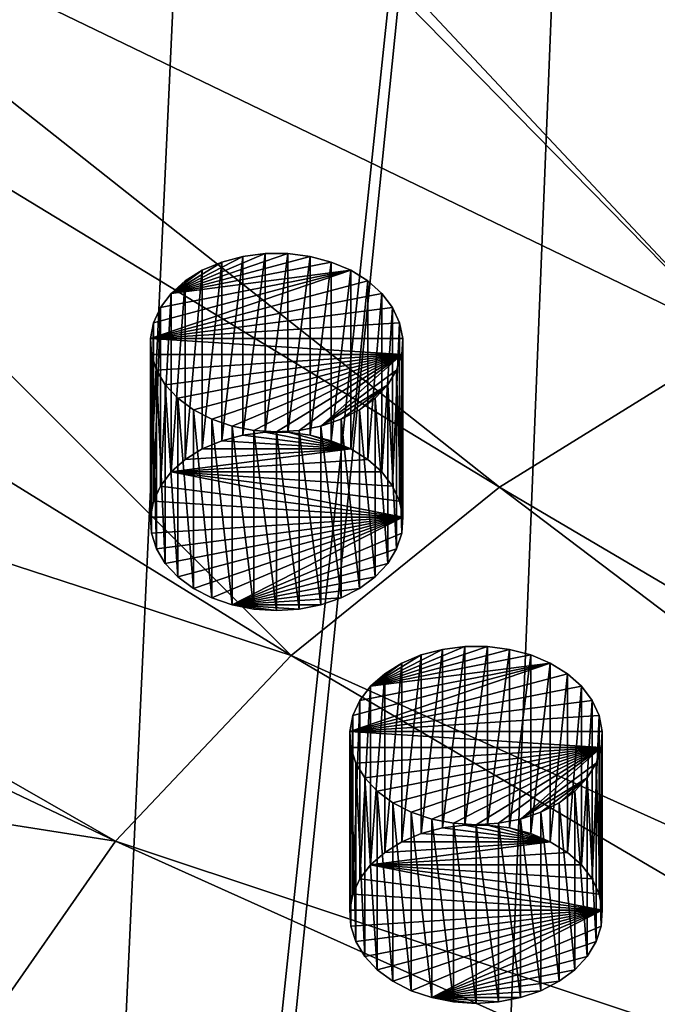
# Model space of a CAD drawing. Extents: x -50 to 50, y -236 to 0.
# Drawn here: x -30 to -22, y -192 to -178 of the extents above; entities that cross this region are included whole.
import ezdxf

# ---------------------------------------------------------------- set-up
doc = ezdxf.new("R2010")
doc.units = 0
for name, color, linetype in [('L2', 7, 'CONTINUOUS'), ('L50', 7, 'CONTINUOUS'), ('L75', 7, 'CONTINUOUS')]:
    doc.layers.add(name, color=color, linetype=linetype)

msp = doc.modelspace()

# ---------------------------------------------------------------- linework, layer by layer
at = {"layer": 'L2', "color": 7}
for points in [[(-39.82634, -178.5396, -153.976), (-30.43391, -109.4571, -68.32463), (-26.45317, -105.7297, -72.05205)], [(-39.82634, -178.5396, -153.976), (-26.45317, -105.7297, -72.05205), (-37.02443, -176.2804, -156.2352)], [(-39.82634, -221.7577, -110.7579), (-26.45317, -139.8338, -37.94795), (-30.43391, -136.1064, -41.67536)], [(-37.02443, -224.0169, -108.4987), (-26.45317, -139.8338, -37.94795), (-39.82634, -221.7577, -110.7579)], [(-37.02443, -224.0169, -108.4987), (-35.49676, -225.2487, -107.2669), (-26.45317, -139.8338, -37.94795)], [(-26.45317, -139.8338, -37.94795), (-35.49676, -225.2487, -107.2669), (-30.55982, -228.3101, -104.2054)], [(-26.45317, -139.8338, -37.94795), (-30.55982, -228.3101, -104.2054), (-21.57158, -142.9805, -34.80121)], [(-30.55982, -228.3101, -104.2054), (-30.23904, -228.4617, -104.0539), (-21.57158, -142.9805, -34.80121)], [(-21.57158, -142.9805, -34.80121), (-30.23904, -228.4617, -104.0539), (-25.1, -230.8898, -101.6258)], [(-21.57158, -142.9805, -34.80121), (-25.1, -230.8898, -101.6258), (-15.95541, -145.4394, -32.34233)], [(-25.1, -230.8898, -101.6258), (-22.32869, -231.8561, -100.6594), (-15.95541, -145.4394, -32.34233)], [(-15.95541, -145.4394, -32.34233), (-22.32869, -231.8561, -100.6594), (-19.21071, -232.9434, -99.57218)], [(-22.32869, -168.4412, -164.0744), (-19.21071, -167.3539, -165.1616), (-12.81914, -179.2571, -155.2427)], [(-16.74902, -180.6275, -153.8723), (-25.1, -169.4076, -163.108), (-22.32869, -168.4412, -164.0744)], [(-16.74902, -180.6275, -153.8723), (-22.32869, -168.4412, -164.0744), (-12.81914, -179.2571, -155.2427)], [(-30.23904, -171.8356, -160.68), (-25.1, -169.4076, -163.108), (-16.74902, -180.6275, -153.8723)], [(-20.39231, -182.3488, -152.1509), (-30.55982, -171.9872, -160.5284), (-30.23904, -171.8356, -160.68)], [(-20.39231, -182.3488, -152.1509), (-30.23904, -171.8356, -160.68), (-16.74902, -180.6275, -153.8723)], [(-35.49676, -175.0487, -157.4669), (-30.55982, -171.9872, -160.5284), (-20.39231, -182.3488, -152.1509)], [(-23.68669, -184.3917, -150.108), (-37.02443, -176.2804, -156.2352), (-35.49676, -175.0487, -157.4669)], [(-23.68669, -184.3917, -150.108), (-35.49676, -175.0487, -157.4669), (-20.39231, -182.3488, -152.1509)], [(-26.57578, -186.7212, -147.7786), (-39.82634, -178.5396, -153.976), (-37.02443, -176.2804, -156.2352)], [(-26.57578, -186.7212, -147.7786), (-37.02443, -176.2804, -156.2352), (-23.68669, -184.3917, -150.108)], [(-42.61659, -181.4924, -151.0232), (-39.82634, -178.5396, -153.976), (-26.57578, -186.7212, -147.7786)], [(-29.01015, -189.2974, -145.2024), (-43.47448, -182.4003, -150.1153), (-42.61659, -181.4924, -151.0232)], [(-29.01015, -189.2974, -145.2024), (-42.61659, -181.4924, -151.0232), (-26.57578, -186.7212, -147.7786)], [(-46.37875, -186.5646, -145.9509), (-43.47448, -182.4003, -150.1153), (-29.01015, -189.2974, -145.2024)], [(-20.39231, -182.3488, -152.1509), (-10.20189, -192.3352, -143.356), (-23.68669, -184.3917, -150.108)], [(-23.68669, -184.3917, -150.108), (-11.85, -193.3573, -142.3339), (-26.57578, -186.7212, -147.7786)], [(-23.68669, -184.3917, -150.108), (-10.20189, -192.3352, -143.356), (-11.85, -193.3573, -142.3339)], [(-30.94815, -192.0763, -142.4235), (-46.37875, -186.5646, -145.9509), (-29.01015, -189.2974, -145.2024)], [(-26.57578, -186.7212, -147.7786), (-13.29536, -194.5226, -141.1685), (-29.01015, -189.2974, -145.2024)], [(-26.57578, -186.7212, -147.7786), (-11.85, -193.3573, -142.3339), (-13.29536, -194.5226, -141.1685)], [(-29.01015, -189.2974, -145.2024), (-14.51323, -195.8115, -139.8797), (-30.94815, -192.0763, -142.4235)], [(-29.01015, -189.2974, -145.2024), (-13.29536, -194.5226, -141.1685), (-14.51323, -195.8115, -139.8797)]]:
    msp.add_3dface(points, dxfattribs=at)
at = {"layer": 'L50', "color": 7}
for points in [[(-23.54727, -186.6381, -145.9149), (-23.85597, -186.5985, -145.9545), (-25.47334, -187.1492, -145.4037)], [(-25.47334, -187.1492, -145.4037), (-23.85597, -186.5985, -145.9545), (-24.1697, -186.5985, -145.9545)], [(-25.47334, -187.1492, -145.4037), (-24.1697, -186.5985, -145.9545), (-24.4784, -186.6381, -145.9149)], [(-25.47334, -187.1492, -145.4037), (-23.25354, -186.716, -145.8369), (-23.54727, -186.6381, -145.9149)], [(-24.4784, -186.6381, -145.9149), (-24.77213, -186.716, -145.8369), (-25.47334, -187.1492, -145.4037)], [(-24.77213, -189.1909, -148.3118), (-24.77213, -186.716, -145.8369), (-24.4784, -186.6381, -145.9149)], [(-24.77213, -189.1909, -148.3118), (-24.4784, -186.6381, -145.9149), (-24.4784, -189.1129, -148.3897)], [(-24.4784, -189.1129, -148.3897), (-24.4784, -186.6381, -145.9149), (-24.1697, -186.5985, -145.9545)], [(-24.4784, -189.1129, -148.3897), (-24.1697, -186.5985, -145.9545), (-24.1697, -189.0733, -148.4294)], [(-24.1697, -189.0733, -148.4294), (-24.1697, -186.5985, -145.9545), (-23.85597, -186.5985, -145.9545)], [(-24.1697, -189.0733, -148.4294), (-23.85597, -186.5985, -145.9545), (-23.85597, -189.0733, -148.4294)], [(-23.85597, -189.0733, -148.4294), (-23.85597, -186.5985, -145.9545), (-23.54727, -186.6381, -145.9149)], [(-23.85597, -189.0733, -148.4294), (-23.54727, -186.6381, -145.9149), (-23.54727, -189.1129, -148.3897)], [(-23.54727, -189.1129, -148.3897), (-23.54727, -186.6381, -145.9149), (-23.25354, -186.716, -145.8369)], [(-25.47334, -187.1492, -145.4037), (-22.98421, -186.8298, -145.7231), (-23.25354, -186.716, -145.8369)], [(-25.47334, -187.1492, -145.4037), (-24.77213, -186.716, -145.8369), (-25.04146, -186.8298, -145.7231)], [(-25.04146, -189.3047, -148.198), (-25.04146, -186.8298, -145.7231), (-24.77213, -186.716, -145.8369)], [(-25.04146, -189.3047, -148.198), (-24.77213, -186.716, -145.8369), (-24.77213, -189.1909, -148.3118)], [(-23.54727, -189.1129, -148.3897), (-23.25354, -186.716, -145.8369), (-23.25354, -189.1909, -148.3118)], [(-23.25354, -189.1909, -148.3118), (-23.25354, -186.716, -145.8369), (-22.98421, -186.8298, -145.7231)], [(-25.76107, -187.7754, -144.7776), (-22.74794, -186.9758, -145.5772), (-22.98421, -186.8298, -145.7231)], [(-25.76107, -187.7754, -144.7776), (-22.98421, -186.8298, -145.7231), (-25.71896, -187.5556, -144.9974)], [(-25.71896, -187.5556, -144.9974), (-22.98421, -186.8298, -145.7231), (-25.62201, -187.3446, -145.2084)], [(-25.62201, -187.3446, -145.2084), (-22.98421, -186.8298, -145.7231), (-25.47334, -187.1492, -145.4037)], [(-25.47334, -187.1492, -145.4037), (-25.04146, -186.8298, -145.7231), (-25.27773, -186.9758, -145.5772)], [(-25.27773, -189.4506, -148.0521), (-25.27773, -186.9758, -145.5772), (-25.04146, -186.8298, -145.7231)], [(-25.27773, -189.4506, -148.0521), (-25.04146, -186.8298, -145.7231), (-25.04146, -189.3047, -148.198)], [(-23.25354, -189.1909, -148.3118), (-22.98421, -186.8298, -145.7231), (-22.98421, -189.3047, -148.198)], [(-22.98421, -189.3047, -148.198), (-22.98421, -186.8298, -145.7231), (-22.74794, -186.9758, -145.5772)], [(-22.55233, -187.1492, -145.4037), (-22.74794, -186.9758, -145.5772), (-25.76107, -187.7754, -144.7776)], [(-25.47334, -189.6241, -147.8786), (-25.47334, -187.1492, -145.4037), (-25.27773, -186.9758, -145.5772)], [(-25.47334, -189.6241, -147.8786), (-25.27773, -186.9758, -145.5772), (-25.27773, -189.4506, -148.0521)], [(-22.98421, -189.3047, -148.198), (-22.74794, -186.9758, -145.5772), (-22.74794, -189.4506, -148.0521)], [(-22.74794, -189.4506, -148.0521), (-22.74794, -186.9758, -145.5772), (-22.55233, -187.1492, -145.4037)], [(-22.40366, -187.3446, -145.2084), (-22.55233, -187.1492, -145.4037), (-25.76107, -187.7754, -144.7776)], [(-25.62201, -189.8194, -147.6832), (-25.62201, -187.3446, -145.2084), (-25.47334, -187.1492, -145.4037)], [(-25.62201, -189.8194, -147.6832), (-25.47334, -187.1492, -145.4037), (-25.47334, -189.6241, -147.8786)], [(-22.74794, -189.4506, -148.0521), (-22.55233, -187.1492, -145.4037), (-22.55233, -189.6241, -147.8786)], [(-22.55233, -189.6241, -147.8786), (-22.55233, -187.1492, -145.4037), (-22.40366, -187.3446, -145.2084)], [(-22.40366, -187.3446, -145.2084), (-25.76107, -187.7754, -144.7776), (-22.30671, -187.5556, -144.9974)], [(-25.71896, -190.0304, -147.4723), (-25.71896, -187.5556, -144.9974), (-25.62201, -187.3446, -145.2084)], [(-25.71896, -190.0304, -147.4723), (-25.62201, -187.3446, -145.2084), (-25.62201, -189.8194, -147.6832)], [(-22.55233, -189.6241, -147.8786), (-22.40366, -187.3446, -145.2084), (-22.40366, -189.8194, -147.6832)], [(-22.40366, -189.8194, -147.6832), (-22.40366, -187.3446, -145.2084), (-22.30671, -187.5556, -144.9974)], [(-25.76107, -190.2503, -147.2524), (-25.76107, -187.7754, -144.7776), (-25.71896, -187.5556, -144.9974)], [(-25.76107, -190.2503, -147.2524), (-25.71896, -187.5556, -144.9974), (-25.71896, -190.0304, -147.4723)], [(-25.76107, -187.7754, -144.7776), (-22.2646, -187.7754, -144.7776), (-22.30671, -187.5556, -144.9974)], [(-22.40366, -189.8194, -147.6832), (-22.30671, -187.5556, -144.9974), (-22.30671, -190.0304, -147.4723)], [(-22.30671, -190.0304, -147.4723), (-22.30671, -187.5556, -144.9974), (-22.2646, -187.7754, -144.7776)], [(-25.747, -190.4719, -147.0308), (-25.747, -187.997, -144.5559), (-25.76107, -187.7754, -144.7776)], [(-25.747, -190.4719, -147.0308), (-25.76107, -187.7754, -144.7776), (-25.76107, -190.2503, -147.2524)], [(-25.747, -187.997, -144.5559), (-22.27867, -187.997, -144.5559), (-25.76107, -187.7754, -144.7776)], [(-25.76107, -187.7754, -144.7776), (-22.27867, -187.997, -144.5559), (-22.2646, -187.7754, -144.7776)], [(-22.30671, -190.0304, -147.4723), (-22.2646, -187.7754, -144.7776), (-22.2646, -190.2503, -147.2524)], [(-22.2646, -190.2503, -147.2524), (-22.2646, -187.7754, -144.7776), (-22.27867, -187.997, -144.5559)], [(-25.67718, -190.6882, -146.8145), (-25.67718, -188.2133, -144.3396), (-25.747, -187.997, -144.5559)], [(-25.67718, -190.6882, -146.8145), (-25.747, -187.997, -144.5559), (-25.747, -190.4719, -147.0308)], [(-25.747, -187.997, -144.5559), (-25.67718, -188.2133, -144.3396), (-22.27867, -187.997, -144.5559)], [(-25.67718, -188.2133, -144.3396), (-25.55388, -188.4173, -144.1356), (-22.27867, -187.997, -144.5559)], [(-22.27867, -187.997, -144.5559), (-25.55388, -188.4173, -144.1356), (-25.38104, -188.6024, -143.9505)], [(-22.27867, -187.997, -144.5559), (-25.38104, -188.6024, -143.9505), (-25.16423, -188.7628, -143.7902)], [(-25.16423, -188.7628, -143.7902), (-24.91041, -188.8932, -143.6598), (-22.27867, -187.997, -144.5559)], [(-22.27867, -187.997, -144.5559), (-24.91041, -188.8932, -143.6598), (-24.62774, -188.9894, -143.5635)], [(-22.27867, -187.997, -144.5559), (-24.62774, -188.9894, -143.5635), (-24.32531, -189.0485, -143.5045)], [(-24.32531, -189.0485, -143.5045), (-24.01284, -189.0683, -143.4846), (-22.27867, -187.997, -144.5559)], [(-24.01284, -189.0683, -143.4846), (-23.70036, -189.0485, -143.5045), (-22.27867, -187.997, -144.5559)], [(-22.27867, -187.997, -144.5559), (-23.70036, -189.0485, -143.5045), (-23.39793, -188.9894, -143.5635)], [(-22.27867, -187.997, -144.5559), (-23.39793, -188.9894, -143.5635), (-22.34849, -188.2133, -144.3396)], [(-22.27867, -190.4719, -147.0308), (-22.27867, -187.997, -144.5559), (-22.34849, -188.2133, -144.3396)], [(-22.2646, -190.2503, -147.2524), (-22.27867, -187.997, -144.5559), (-22.27867, -190.4719, -147.0308)], [(-25.55388, -190.8922, -146.6105), (-25.55388, -188.4173, -144.1356), (-25.67718, -188.2133, -144.3396)], [(-25.55388, -190.8922, -146.6105), (-25.67718, -188.2133, -144.3396), (-25.67718, -190.6882, -146.8145)], [(-22.34849, -188.2133, -144.3396), (-23.39793, -188.9894, -143.5635), (-22.47179, -188.4173, -144.1356)], [(-22.34849, -190.6882, -146.8145), (-22.34849, -188.2133, -144.3396), (-22.47179, -188.4173, -144.1356)], [(-22.27867, -190.4719, -147.0308), (-22.34849, -188.2133, -144.3396), (-22.34849, -190.6882, -146.8145)], [(-25.38104, -191.0773, -146.4254), (-25.38104, -188.6024, -143.9505), (-25.55388, -188.4173, -144.1356)], [(-25.38104, -191.0773, -146.4254), (-25.55388, -188.4173, -144.1356), (-25.55388, -190.8922, -146.6105)], [(-22.47179, -188.4173, -144.1356), (-23.39793, -188.9894, -143.5635), (-23.11526, -188.8932, -143.6598)], [(-22.47179, -188.4173, -144.1356), (-23.11526, -188.8932, -143.6598), (-22.86144, -188.7628, -143.7902)], [(-22.86144, -188.7628, -143.7902), (-22.64463, -188.6024, -143.9505), (-22.47179, -188.4173, -144.1356)], [(-22.47179, -190.8922, -146.6105), (-22.47179, -188.4173, -144.1356), (-22.64463, -188.6024, -143.9505)], [(-22.34849, -190.6882, -146.8145), (-22.47179, -188.4173, -144.1356), (-22.47179, -190.8922, -146.6105)], [(-25.16423, -191.2377, -146.265), (-25.16423, -188.7628, -143.7902), (-25.38104, -188.6024, -143.9505)], [(-25.16423, -191.2377, -146.265), (-25.38104, -188.6024, -143.9505), (-25.38104, -191.0773, -146.4254)], [(-22.64463, -191.0773, -146.4254), (-22.64463, -188.6024, -143.9505), (-22.86144, -188.7628, -143.7902)], [(-22.47179, -190.8922, -146.6105), (-22.64463, -188.6024, -143.9505), (-22.64463, -191.0773, -146.4254)], [(-24.91041, -191.3681, -146.1346), (-24.91041, -188.8932, -143.6598), (-25.16423, -188.7628, -143.7902)], [(-24.91041, -191.3681, -146.1346), (-25.16423, -188.7628, -143.7902), (-25.16423, -191.2377, -146.265)], [(-22.86144, -191.2377, -146.265), (-22.86144, -188.7628, -143.7902), (-23.11526, -188.8932, -143.6598)], [(-22.64463, -191.0773, -146.4254), (-22.86144, -188.7628, -143.7902), (-22.86144, -191.2377, -146.265)], [(-24.62774, -191.4643, -146.0384), (-24.62774, -188.9894, -143.5635), (-24.91041, -188.8932, -143.6598)], [(-24.62774, -191.4643, -146.0384), (-24.91041, -188.8932, -143.6598), (-24.91041, -191.3681, -146.1346)], [(-23.11526, -191.3681, -146.1346), (-23.11526, -188.8932, -143.6598), (-23.39793, -188.9894, -143.5635)], [(-22.86144, -191.2377, -146.265), (-23.11526, -188.8932, -143.6598), (-23.11526, -191.3681, -146.1346)], [(-24.32531, -191.5233, -145.9793), (-24.32531, -189.0485, -143.5045), (-24.62774, -188.9894, -143.5635)], [(-24.32531, -191.5233, -145.9793), (-24.62774, -188.9894, -143.5635), (-24.62774, -191.4643, -146.0384)], [(-22.98421, -189.3047, -148.198), (-24.4784, -189.1129, -148.3897), (-24.1697, -189.0733, -148.4294)], [(-24.01284, -191.5432, -145.9595), (-24.01284, -189.0683, -143.4846), (-24.32531, -189.0485, -143.5045)], [(-24.01284, -191.5432, -145.9595), (-24.32531, -189.0485, -143.5045), (-24.32531, -191.5233, -145.9793)], [(-24.1697, -189.0733, -148.4294), (-23.85597, -189.0733, -148.4294), (-22.98421, -189.3047, -148.198)], [(-23.70036, -191.5233, -145.9793), (-23.70036, -189.0485, -143.5045), (-24.01284, -189.0683, -143.4846)], [(-23.70036, -191.5233, -145.9793), (-24.01284, -189.0683, -143.4846), (-24.01284, -191.5432, -145.9595)], [(-22.98421, -189.3047, -148.198), (-23.85597, -189.0733, -148.4294), (-23.54727, -189.1129, -148.3897)], [(-23.39793, -191.4643, -146.0384), (-23.39793, -188.9894, -143.5635), (-23.70036, -189.0485, -143.5045)], [(-23.39793, -191.4643, -146.0384), (-23.70036, -189.0485, -143.5045), (-23.70036, -191.5233, -145.9793)], [(-23.11526, -191.3681, -146.1346), (-23.39793, -188.9894, -143.5635), (-23.39793, -191.4643, -146.0384)], [(-25.04146, -189.3047, -148.198), (-24.77213, -189.1909, -148.3118), (-22.98421, -189.3047, -148.198)], [(-22.98421, -189.3047, -148.198), (-24.77213, -189.1909, -148.3118), (-24.4784, -189.1129, -148.3897)], [(-22.98421, -189.3047, -148.198), (-23.54727, -189.1129, -148.3897), (-23.25354, -189.1909, -148.3118)], [(-22.74794, -189.4506, -148.0521), (-25.47334, -189.6241, -147.8786), (-22.98421, -189.3047, -148.198)], [(-22.98421, -189.3047, -148.198), (-25.47334, -189.6241, -147.8786), (-25.27773, -189.4506, -148.0521)], [(-22.98421, -189.3047, -148.198), (-25.27773, -189.4506, -148.0521), (-25.04146, -189.3047, -148.198)], [(-22.74794, -189.4506, -148.0521), (-22.55233, -189.6241, -147.8786), (-25.47334, -189.6241, -147.8786)], [(-22.2646, -190.2503, -147.2524), (-25.62201, -189.8194, -147.6832), (-25.47334, -189.6241, -147.8786)], [(-25.47334, -189.6241, -147.8786), (-22.55233, -189.6241, -147.8786), (-22.40366, -189.8194, -147.6832)], [(-22.2646, -190.2503, -147.2524), (-25.47334, -189.6241, -147.8786), (-22.30671, -190.0304, -147.4723)], [(-22.30671, -190.0304, -147.4723), (-25.47334, -189.6241, -147.8786), (-22.40366, -189.8194, -147.6832)], [(-25.71896, -190.0304, -147.4723), (-25.62201, -189.8194, -147.6832), (-22.2646, -190.2503, -147.2524)], [(-22.2646, -190.2503, -147.2524), (-25.76107, -190.2503, -147.2524), (-25.71896, -190.0304, -147.4723)], [(-22.2646, -190.2503, -147.2524), (-25.747, -190.4719, -147.0308), (-25.76107, -190.2503, -147.2524)], [(-25.67718, -190.6882, -146.8145), (-25.747, -190.4719, -147.0308), (-22.2646, -190.2503, -147.2524)], [(-22.2646, -190.2503, -147.2524), (-25.55388, -190.8922, -146.6105), (-25.67718, -190.6882, -146.8145)], [(-22.2646, -190.2503, -147.2524), (-25.38104, -191.0773, -146.4254), (-25.55388, -190.8922, -146.6105)], [(-25.16423, -191.2377, -146.265), (-25.38104, -191.0773, -146.4254), (-22.2646, -190.2503, -147.2524)], [(-22.2646, -190.2503, -147.2524), (-24.91041, -191.3681, -146.1346), (-25.16423, -191.2377, -146.265)], [(-22.2646, -190.2503, -147.2524), (-24.62774, -191.4643, -146.0384), (-24.91041, -191.3681, -146.1346)], [(-22.27867, -190.4719, -147.0308), (-24.62774, -191.4643, -146.0384), (-22.2646, -190.2503, -147.2524)], [(-22.27867, -190.4719, -147.0308), (-22.34849, -190.6882, -146.8145), (-24.62774, -191.4643, -146.0384)], [(-22.34849, -190.6882, -146.8145), (-22.47179, -190.8922, -146.6105), (-24.62774, -191.4643, -146.0384)], [(-24.62774, -191.4643, -146.0384), (-22.47179, -190.8922, -146.6105), (-22.64463, -191.0773, -146.4254)], [(-24.62774, -191.4643, -146.0384), (-22.64463, -191.0773, -146.4254), (-22.86144, -191.2377, -146.265)], [(-22.86144, -191.2377, -146.265), (-23.11526, -191.3681, -146.1346), (-24.62774, -191.4643, -146.0384)], [(-24.62774, -191.4643, -146.0384), (-23.11526, -191.3681, -146.1346), (-23.39793, -191.4643, -146.0384)], [(-24.01284, -191.5432, -145.9595), (-24.32531, -191.5233, -145.9793), (-24.62774, -191.4643, -146.0384)], [(-24.01284, -191.5432, -145.9595), (-24.62774, -191.4643, -146.0384), (-23.70036, -191.5233, -145.9793)], [(-24.62774, -191.4643, -146.0384), (-23.39793, -191.4643, -146.0384), (-23.70036, -191.5233, -145.9793)]]:
    msp.add_3dface(points, dxfattribs=at)
at = {"layer": 'L75', "color": 7}
for points in [[(-26.31208, -181.1937, -151.3593), (-26.62077, -181.1541, -151.3989), (-28.23815, -181.7048, -150.8481)], [(-28.23815, -181.7048, -150.8481), (-26.62077, -181.1541, -151.3989), (-26.93451, -181.1541, -151.3989)], [(-28.23815, -181.7048, -150.8481), (-26.93451, -181.1541, -151.3989), (-27.24321, -181.1937, -151.3593)], [(-27.24321, -183.6686, -153.8341), (-27.24321, -181.1937, -151.3593), (-26.93451, -181.1541, -151.3989)], [(-27.24321, -183.6686, -153.8341), (-26.93451, -181.1541, -151.3989), (-26.93451, -183.6289, -153.8738)], [(-26.93451, -183.6289, -153.8738), (-26.93451, -181.1541, -151.3989), (-26.62077, -181.1541, -151.3989)], [(-26.93451, -183.6289, -153.8738), (-26.62077, -181.1541, -151.3989), (-26.62077, -183.6289, -153.8738)], [(-26.62077, -183.6289, -153.8738), (-26.62077, -181.1541, -151.3989), (-26.31208, -181.1937, -151.3593)], [(-28.23815, -181.7048, -150.8481), (-26.01835, -181.2716, -151.2813), (-26.31208, -181.1937, -151.3593)], [(-27.24321, -181.1937, -151.3593), (-27.53694, -181.2716, -151.2813), (-28.23815, -181.7048, -150.8481)], [(-28.23815, -181.7048, -150.8481), (-25.74902, -181.3854, -151.1675), (-26.01835, -181.2716, -151.2813)], [(-28.23815, -181.7048, -150.8481), (-27.53694, -181.2716, -151.2813), (-27.80627, -181.3854, -151.1675)], [(-27.80627, -183.8603, -153.6424), (-27.80627, -181.3854, -151.1675), (-27.53694, -181.2716, -151.2813)], [(-27.80627, -183.8603, -153.6424), (-27.53694, -181.2716, -151.2813), (-27.53694, -183.7465, -153.7562)], [(-27.53694, -183.7465, -153.7562), (-27.53694, -181.2716, -151.2813), (-27.24321, -181.1937, -151.3593)], [(-27.53694, -183.7465, -153.7562), (-27.24321, -181.1937, -151.3593), (-27.24321, -183.6686, -153.8341)], [(-26.62077, -183.6289, -153.8738), (-26.31208, -181.1937, -151.3593), (-26.31208, -183.6686, -153.8341)], [(-26.31208, -183.6686, -153.8341), (-26.31208, -181.1937, -151.3593), (-26.01835, -181.2716, -151.2813)], [(-26.31208, -183.6686, -153.8341), (-26.01835, -181.2716, -151.2813), (-26.01835, -183.7465, -153.7562)], [(-26.01835, -183.7465, -153.7562), (-26.01835, -181.2716, -151.2813), (-25.74902, -181.3854, -151.1675)], [(-28.52588, -182.331, -150.2219), (-25.51275, -181.5314, -151.0216), (-25.74902, -181.3854, -151.1675)], [(-28.52588, -182.331, -150.2219), (-25.74902, -181.3854, -151.1675), (-28.48377, -182.1112, -150.4418)], [(-28.48377, -182.1112, -150.4418), (-25.74902, -181.3854, -151.1675), (-28.38682, -181.9002, -150.6528)], [(-28.38682, -181.9002, -150.6528), (-25.74902, -181.3854, -151.1675), (-28.23815, -181.7048, -150.8481)], [(-28.23815, -181.7048, -150.8481), (-27.80627, -181.3854, -151.1675), (-28.04253, -181.5314, -151.0216)], [(-28.04253, -184.0062, -153.4964), (-28.04253, -181.5314, -151.0216), (-27.80627, -181.3854, -151.1675)], [(-28.04253, -184.0062, -153.4964), (-27.80627, -181.3854, -151.1675), (-27.80627, -183.8603, -153.6424)], [(-26.01835, -183.7465, -153.7562), (-25.74902, -181.3854, -151.1675), (-25.74902, -183.8603, -153.6424)], [(-25.74902, -183.8603, -153.6424), (-25.74902, -181.3854, -151.1675), (-25.51275, -181.5314, -151.0216)], [(-25.31714, -181.7048, -150.8481), (-25.51275, -181.5314, -151.0216), (-28.52588, -182.331, -150.2219)], [(-28.23815, -184.1797, -153.323), (-28.23815, -181.7048, -150.8481), (-28.04253, -181.5314, -151.0216)], [(-28.23815, -184.1797, -153.323), (-28.04253, -181.5314, -151.0216), (-28.04253, -184.0062, -153.4964)], [(-25.74902, -183.8603, -153.6424), (-25.51275, -181.5314, -151.0216), (-25.51275, -184.0062, -153.4964)], [(-25.51275, -184.0062, -153.4964), (-25.51275, -181.5314, -151.0216), (-25.31714, -181.7048, -150.8481)], [(-25.16847, -181.9002, -150.6528), (-25.31714, -181.7048, -150.8481), (-28.52588, -182.331, -150.2219)], [(-28.38682, -184.375, -153.1276), (-28.38682, -181.9002, -150.6528), (-28.23815, -181.7048, -150.8481)], [(-28.38682, -184.375, -153.1276), (-28.23815, -181.7048, -150.8481), (-28.23815, -184.1797, -153.323)], [(-25.51275, -184.0062, -153.4964), (-25.31714, -181.7048, -150.8481), (-25.31714, -184.1797, -153.323)], [(-25.31714, -184.1797, -153.323), (-25.31714, -181.7048, -150.8481), (-25.16847, -181.9002, -150.6528)], [(-25.16847, -181.9002, -150.6528), (-28.52588, -182.331, -150.2219), (-25.07152, -182.1112, -150.4418)], [(-28.48377, -184.586, -152.9167), (-28.48377, -182.1112, -150.4418), (-28.38682, -181.9002, -150.6528)], [(-28.48377, -184.586, -152.9167), (-28.38682, -181.9002, -150.6528), (-28.38682, -184.375, -153.1276)], [(-25.31714, -184.1797, -153.323), (-25.16847, -181.9002, -150.6528), (-25.16847, -184.375, -153.1276)], [(-25.16847, -184.375, -153.1276), (-25.16847, -181.9002, -150.6528), (-25.07152, -182.1112, -150.4418)], [(-28.52588, -184.8059, -152.6968), (-28.52588, -182.331, -150.2219), (-28.48377, -182.1112, -150.4418)], [(-28.52588, -184.8059, -152.6968), (-28.48377, -182.1112, -150.4418), (-28.48377, -184.586, -152.9167)], [(-28.52588, -182.331, -150.2219), (-25.0294, -182.331, -150.2219), (-25.07152, -182.1112, -150.4418)], [(-25.16847, -184.375, -153.1276), (-25.07152, -182.1112, -150.4418), (-25.07152, -184.586, -152.9167)], [(-25.07152, -184.586, -152.9167), (-25.07152, -182.1112, -150.4418), (-25.0294, -182.331, -150.2219)], [(-28.5118, -185.0275, -152.4752), (-28.5118, -182.5526, -150.0003), (-28.52588, -182.331, -150.2219)], [(-28.5118, -185.0275, -152.4752), (-28.52588, -182.331, -150.2219), (-28.52588, -184.8059, -152.6968)], [(-28.5118, -182.5526, -150.0003), (-25.04348, -182.5526, -150.0003), (-28.52588, -182.331, -150.2219)], [(-28.52588, -182.331, -150.2219), (-25.04348, -182.5526, -150.0003), (-25.0294, -182.331, -150.2219)], [(-25.07152, -184.586, -152.9167), (-25.0294, -182.331, -150.2219), (-25.0294, -184.8059, -152.6968)], [(-25.0294, -184.8059, -152.6968), (-25.0294, -182.331, -150.2219), (-25.04348, -182.5526, -150.0003)], [(-28.44199, -185.2438, -152.2589), (-28.44199, -182.7689, -149.784), (-28.5118, -182.5526, -150.0003)], [(-28.44199, -185.2438, -152.2589), (-28.5118, -182.5526, -150.0003), (-28.5118, -185.0275, -152.4752)], [(-28.5118, -182.5526, -150.0003), (-28.44199, -182.7689, -149.784), (-25.04348, -182.5526, -150.0003)], [(-28.44199, -182.7689, -149.784), (-28.31868, -182.9729, -149.58), (-25.04348, -182.5526, -150.0003)], [(-25.04348, -182.5526, -150.0003), (-28.31868, -182.9729, -149.58), (-28.14585, -183.1581, -149.3949)], [(-25.04348, -182.5526, -150.0003), (-28.14585, -183.1581, -149.3949), (-27.92903, -183.3184, -149.2345)], [(-27.92903, -183.3184, -149.2345), (-27.67522, -183.4488, -149.1041), (-25.04348, -182.5526, -150.0003)], [(-25.04348, -182.5526, -150.0003), (-27.67522, -183.4488, -149.1041), (-27.39255, -183.5451, -149.0079)], [(-25.04348, -182.5526, -150.0003), (-27.39255, -183.5451, -149.0079), (-27.09012, -183.6041, -148.9489)], [(-27.09012, -183.6041, -148.9489), (-26.77764, -183.624, -148.929), (-25.04348, -182.5526, -150.0003)], [(-26.77764, -183.624, -148.929), (-26.46517, -183.6041, -148.9489), (-25.04348, -182.5526, -150.0003)], [(-25.04348, -182.5526, -150.0003), (-26.46517, -183.6041, -148.9489), (-26.16274, -183.5451, -149.0079)], [(-25.04348, -182.5526, -150.0003), (-26.16274, -183.5451, -149.0079), (-25.11329, -182.7689, -149.784)], [(-25.04348, -185.0275, -152.4752), (-25.04348, -182.5526, -150.0003), (-25.11329, -182.7689, -149.784)], [(-25.0294, -184.8059, -152.6968), (-25.04348, -182.5526, -150.0003), (-25.04348, -185.0275, -152.4752)], [(-28.31868, -185.4478, -152.0549), (-28.31868, -182.9729, -149.58), (-28.44199, -182.7689, -149.784)], [(-28.31868, -185.4478, -152.0549), (-28.44199, -182.7689, -149.784), (-28.44199, -185.2438, -152.2589)], [(-25.11329, -182.7689, -149.784), (-26.16274, -183.5451, -149.0079), (-25.2366, -182.9729, -149.58)], [(-25.11329, -185.2438, -152.2589), (-25.11329, -182.7689, -149.784), (-25.2366, -182.9729, -149.58)], [(-25.04348, -185.0275, -152.4752), (-25.11329, -182.7689, -149.784), (-25.11329, -185.2438, -152.2589)], [(-28.14585, -185.6329, -151.8698), (-28.14585, -183.1581, -149.3949), (-28.31868, -182.9729, -149.58)], [(-28.14585, -185.6329, -151.8698), (-28.31868, -182.9729, -149.58), (-28.31868, -185.4478, -152.0549)], [(-25.2366, -182.9729, -149.58), (-26.16274, -183.5451, -149.0079), (-25.88007, -183.4488, -149.1041)], [(-25.2366, -182.9729, -149.58), (-25.88007, -183.4488, -149.1041), (-25.62625, -183.3184, -149.2345)], [(-25.62625, -183.3184, -149.2345), (-25.40944, -183.1581, -149.3949), (-25.2366, -182.9729, -149.58)], [(-25.2366, -185.4478, -152.0549), (-25.2366, -182.9729, -149.58), (-25.40944, -183.1581, -149.3949)], [(-25.11329, -185.2438, -152.2589), (-25.2366, -182.9729, -149.58), (-25.2366, -185.4478, -152.0549)], [(-27.92903, -185.7933, -151.7094), (-27.92903, -183.3184, -149.2345), (-28.14585, -183.1581, -149.3949)], [(-27.92903, -185.7933, -151.7094), (-28.14585, -183.1581, -149.3949), (-28.14585, -185.6329, -151.8698)], [(-25.40944, -185.6329, -151.8698), (-25.40944, -183.1581, -149.3949), (-25.62625, -183.3184, -149.2345)], [(-25.2366, -185.4478, -152.0549), (-25.40944, -183.1581, -149.3949), (-25.40944, -185.6329, -151.8698)], [(-27.67522, -185.9237, -151.579), (-27.67522, -183.4488, -149.1041), (-27.92903, -183.3184, -149.2345)], [(-27.67522, -185.9237, -151.579), (-27.92903, -183.3184, -149.2345), (-27.92903, -185.7933, -151.7094)], [(-25.62625, -185.7933, -151.7094), (-25.62625, -183.3184, -149.2345), (-25.88007, -183.4488, -149.1041)], [(-25.40944, -185.6329, -151.8698), (-25.62625, -183.3184, -149.2345), (-25.62625, -185.7933, -151.7094)], [(-27.39255, -186.0199, -151.4828), (-27.39255, -183.5451, -149.0079), (-27.67522, -183.4488, -149.1041)], [(-27.39255, -186.0199, -151.4828), (-27.67522, -183.4488, -149.1041), (-27.67522, -185.9237, -151.579)], [(-25.88007, -185.9237, -151.579), (-25.88007, -183.4488, -149.1041), (-26.16274, -183.5451, -149.0079)], [(-25.62625, -185.7933, -151.7094), (-25.88007, -183.4488, -149.1041), (-25.88007, -185.9237, -151.579)], [(-27.09012, -186.079, -151.4237), (-27.09012, -183.6041, -148.9489), (-27.39255, -183.5451, -149.0079)], [(-27.09012, -186.079, -151.4237), (-27.39255, -183.5451, -149.0079), (-27.39255, -186.0199, -151.4828)], [(-25.74902, -183.8603, -153.6424), (-27.24321, -183.6686, -153.8341), (-26.93451, -183.6289, -153.8738)], [(-26.77764, -186.0988, -151.4039), (-26.77764, -183.624, -148.929), (-27.09012, -183.6041, -148.9489)], [(-26.77764, -186.0988, -151.4039), (-27.09012, -183.6041, -148.9489), (-27.09012, -186.079, -151.4237)], [(-26.93451, -183.6289, -153.8738), (-26.62077, -183.6289, -153.8738), (-25.74902, -183.8603, -153.6424)], [(-26.46517, -186.079, -151.4237), (-26.46517, -183.6041, -148.9489), (-26.77764, -183.624, -148.929)], [(-26.46517, -186.079, -151.4237), (-26.77764, -183.624, -148.929), (-26.77764, -186.0988, -151.4039)], [(-25.74902, -183.8603, -153.6424), (-26.62077, -183.6289, -153.8738), (-26.31208, -183.6686, -153.8341)], [(-26.16274, -186.0199, -151.4828), (-26.16274, -183.5451, -149.0079), (-26.46517, -183.6041, -148.9489)], [(-26.16274, -186.0199, -151.4828), (-26.46517, -183.6041, -148.9489), (-26.46517, -186.079, -151.4237)], [(-25.88007, -185.9237, -151.579), (-26.16274, -183.5451, -149.0079), (-26.16274, -186.0199, -151.4828)], [(-27.80627, -183.8603, -153.6424), (-27.53694, -183.7465, -153.7562), (-25.74902, -183.8603, -153.6424)], [(-25.74902, -183.8603, -153.6424), (-27.53694, -183.7465, -153.7562), (-27.24321, -183.6686, -153.8341)], [(-25.74902, -183.8603, -153.6424), (-26.31208, -183.6686, -153.8341), (-26.01835, -183.7465, -153.7562)], [(-25.51275, -184.0062, -153.4964), (-28.23815, -184.1797, -153.323), (-25.74902, -183.8603, -153.6424)], [(-25.74902, -183.8603, -153.6424), (-28.23815, -184.1797, -153.323), (-28.04253, -184.0062, -153.4964)], [(-25.74902, -183.8603, -153.6424), (-28.04253, -184.0062, -153.4964), (-27.80627, -183.8603, -153.6424)], [(-25.51275, -184.0062, -153.4964), (-25.31714, -184.1797, -153.323), (-28.23815, -184.1797, -153.323)], [(-25.0294, -184.8059, -152.6968), (-28.38682, -184.375, -153.1276), (-28.23815, -184.1797, -153.323)], [(-28.23815, -184.1797, -153.323), (-25.31714, -184.1797, -153.323), (-25.16847, -184.375, -153.1276)], [(-25.0294, -184.8059, -152.6968), (-28.23815, -184.1797, -153.323), (-25.07152, -184.586, -152.9167)], [(-25.07152, -184.586, -152.9167), (-28.23815, -184.1797, -153.323), (-25.16847, -184.375, -153.1276)], [(-28.48377, -184.586, -152.9167), (-28.38682, -184.375, -153.1276), (-25.0294, -184.8059, -152.6968)], [(-25.0294, -184.8059, -152.6968), (-28.52588, -184.8059, -152.6968), (-28.48377, -184.586, -152.9167)], [(-25.0294, -184.8059, -152.6968), (-28.5118, -185.0275, -152.4752), (-28.52588, -184.8059, -152.6968)], [(-28.44199, -185.2438, -152.2589), (-28.5118, -185.0275, -152.4752), (-25.0294, -184.8059, -152.6968)], [(-25.0294, -184.8059, -152.6968), (-28.31868, -185.4478, -152.0549), (-28.44199, -185.2438, -152.2589)], [(-25.0294, -184.8059, -152.6968), (-28.14585, -185.6329, -151.8698), (-28.31868, -185.4478, -152.0549)], [(-27.92903, -185.7933, -151.7094), (-28.14585, -185.6329, -151.8698), (-25.0294, -184.8059, -152.6968)], [(-25.0294, -184.8059, -152.6968), (-27.67522, -185.9237, -151.579), (-27.92903, -185.7933, -151.7094)], [(-25.0294, -184.8059, -152.6968), (-27.39255, -186.0199, -151.4828), (-27.67522, -185.9237, -151.579)], [(-25.04348, -185.0275, -152.4752), (-27.39255, -186.0199, -151.4828), (-25.0294, -184.8059, -152.6968)], [(-25.04348, -185.0275, -152.4752), (-25.11329, -185.2438, -152.2589), (-27.39255, -186.0199, -151.4828)], [(-25.11329, -185.2438, -152.2589), (-25.2366, -185.4478, -152.0549), (-27.39255, -186.0199, -151.4828)], [(-27.39255, -186.0199, -151.4828), (-25.2366, -185.4478, -152.0549), (-25.40944, -185.6329, -151.8698)], [(-27.39255, -186.0199, -151.4828), (-25.40944, -185.6329, -151.8698), (-25.62625, -185.7933, -151.7094)], [(-25.62625, -185.7933, -151.7094), (-25.88007, -185.9237, -151.579), (-27.39255, -186.0199, -151.4828)], [(-27.39255, -186.0199, -151.4828), (-25.88007, -185.9237, -151.579), (-26.16274, -186.0199, -151.4828)], [(-26.77764, -186.0988, -151.4039), (-27.09012, -186.079, -151.4237), (-27.39255, -186.0199, -151.4828)], [(-26.77764, -186.0988, -151.4039), (-27.39255, -186.0199, -151.4828), (-26.46517, -186.079, -151.4237)], [(-27.39255, -186.0199, -151.4828), (-26.16274, -186.0199, -151.4828), (-26.46517, -186.079, -151.4237)]]:
    msp.add_3dface(points, dxfattribs=at)

doc.saveas('drawing.dxf')
